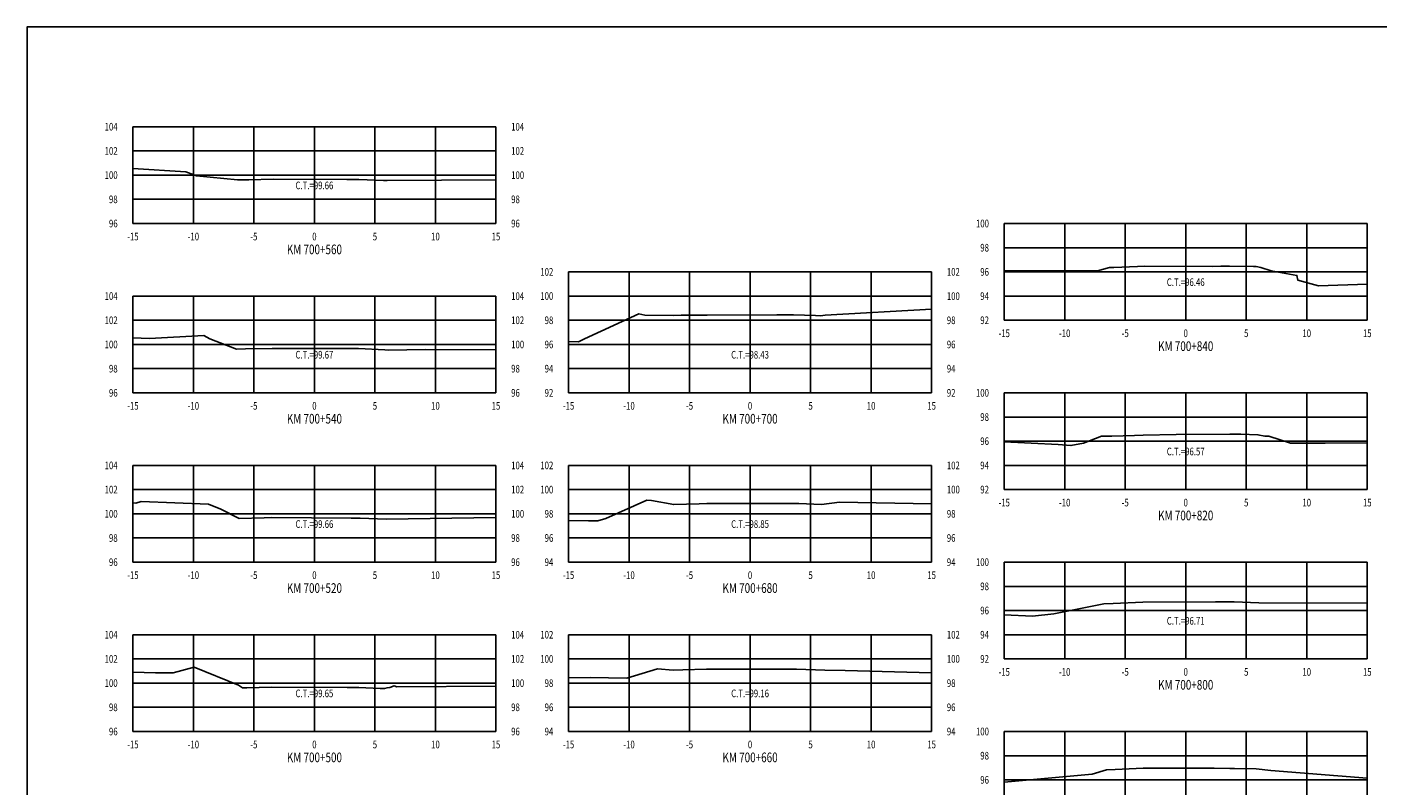
# Model space of a CAD drawing. Units: metres. Extents: x 0 to 199, y 0 to 125.
# Drawn here: x 0 to 112, y 62 to 125 of the extents above; entities that cross this region are included whole.
import ezdxf
from ezdxf.enums import TextEntityAlignment as Align

# ---------------------------------------------------------------- set-up
doc = ezdxf.new("R2010")
doc.units = ezdxf.units.M
doc.header["$LTSCALE"] = 6.35
doc.linetypes.add('HIDDEN', pattern=[0.375, 0.25, -0.125])
for name, color, linetype in [('C-SECT-ATXT', 7, 'Continuous'), ('C-SECT-CENTER', 7, 'Continuous'), ('C-SECT-EG', 7, 'HIDDEN'), ('C-SECT-GRID', 7, 'Continuous'), ('C-SECT-STA', 7, 'Continuous'), ('C-SECT-TXT', 7, 'Continuous'), ('C-SECT-TXT-EG', 7, 'Continuous'), ('Sec Marco', 7, 'Continuous'), ('Section', 7, 'Continuous')]:
    doc.layers.add(name, color=color, linetype=linetype)
doc.styles.add('ROMANS', font='ROMANS', dxfattribs={"width": 0.75})
doc.styles.get("Standard").update_dxf_attribs({"font": 'ARIAL.TTF'})

msp = doc.modelspace()

# ---------------------------------------------------------------- linework, layer by layer
at = {"layer": 'C-SECT-CENTER', "color": 122, "linetype": 'Continuous', "flags": 128}
for points in [[(23.75, 108.5), (23.75, 116.5)], [(95.75, 100.5), (95.75, 108.5)], [(59.75, 94.5), (59.75, 104.5)], [(23.75, 94.5), (23.75, 102.5)], [(95.75, 86.5), (95.75, 94.5)], [(23.75, 80.5), (23.75, 88.5)], [(59.75, 80.5), (59.75, 88.5)], [(95.75, 72.5), (95.75, 80.5)], [(23.75, 66.5), (23.75, 74.5)], [(59.75, 66.5), (59.75, 74.5)], [(95.75, 58.5), (95.75, 66.5)]]:
    msp.add_lwpolyline(points, dxfattribs=at)
at = {"layer": 'C-SECT-EG', "color": 32, "linetype": 'Continuous', "flags": 128}
for points in [[(8.75, 113.06), (13.13, 112.77), (14.01, 112.43), (17.39, 112.1), (18.32, 112.12), (20.34, 112.17), (26.43, 112.15), (27.42, 112.15), (29.47, 112.06), (29.77, 112.05), (38.75, 112.1)], [(80.75, 104.6), (84.72, 104.58), (88.47, 104.59), (89.46, 104.87), (89.57, 104.87), (89.82, 104.87), (91.76, 104.96), (92.31, 104.97), (97.97, 104.96), (98.65, 104.97), (99.36, 104.98), (101.35, 104.95), (101.57, 104.94), (101.97, 104.87), (102.8, 104.6), (104.94, 104.21), (105.02, 103.81), (106.72, 103.35), (110.75, 103.48)], [(44.75, 98.75), (45.56, 98.73), (46.07, 98.96), (50.57, 101.02), (51.06, 100.93), (53.45, 100.89), (54.05, 100.91), (56.2, 100.91), (61.95, 100.94), (63.35, 100.95), (65.15, 100.89), (65.57, 100.88), (65.95, 100.93), (74.75, 101.43)], [(8.75, 99.05), (10.11, 99), (14.6, 99.23), (15.12, 98.96), (17.31, 98.12), (18.05, 98.14), (20.26, 98.18), (26.13, 98.17), (27.4, 98.16), (29.57, 98.06), (29.87, 98.04), (32.9, 98.09), (38.75, 98.06)], [(80.75, 90.44), (85.22, 90.24), (86.26, 90.14), (87.3, 90.35), (88.8, 90.92), (89.64, 90.91), (91.53, 90.96), (92.24, 90.99), (94.95, 91.06), (99.39, 91.09), (100.31, 91.08), (101.71, 91.03), (102.3, 90.91), (102.53, 90.91), (102.61, 90.91), (104.4, 90.35), (107.27, 90.35), (110.75, 90.38)], [(8.75, 85.4), (8.99, 85.39), (9.44, 85.52), (15, 85.29), (16.01, 84.88), (17.53, 84.1), (19.61, 84.16), (20.24, 84.18), (26.8, 84.14), (27.37, 84.14), (27.53, 84.13), (29.67, 84.06), (38.75, 84.19)], [(44.75, 83.94), (46.4, 83.93), (47.16, 83.92), (47.82, 84.11), (51.22, 85.63), (51.6, 85.6), (53.45, 85.26), (55.54, 85.32), (56.18, 85.34), (61.9, 85.35), (63.35, 85.35), (63.78, 85.34), (65.65, 85.26), (67.13, 85.45), (74.75, 85.31)], [(80.75, 76.15), (83.08, 76.04), (84.84, 76.22), (88.99, 77.06), (89.75, 77.09), (92.2, 77.2), (98.21, 77.22), (99.42, 77.22), (99.74, 77.21), (101.8, 77.14), (110.75, 77.11)], [(8.75, 71.4), (10.62, 71.35), (12.07, 71.34), (13.8, 71.83), (17.49, 70.32), (17.8, 70.1), (18.16, 70.11), (20.2, 70.17), (26.46, 70.14), (27.42, 70.13), (29.18, 70.06), (29.55, 70.05), (29.76, 70.12), (29.98, 70.13), (30.33, 70.27), (30.57, 70.19), (38.75, 70.25)], [(44.75, 70.95), (46.53, 70.97), (49.58, 70.92), (52.11, 71.68), (53.39, 71.57), (54.2, 71.6), (56.16, 71.66), (62.59, 71.66), (63.34, 71.66), (63.6, 71.65), (65.94, 71.58), (67.62, 71.54), (74.75, 71.35)], [(80.75, 62.31), (88.01, 62.97), (89.21, 63.34), (89.91, 63.37), (92.23, 63.46), (98.11, 63.46), (99.39, 63.45), (99.78, 63.44), (101.58, 63.4), (102.78, 63.28), (110.75, 62.63)]]:
    msp.add_lwpolyline(points, dxfattribs=at)
at = {"layer": 'C-SECT-GRID', "color": 8, "flags": 128}
for points in [[(8.75, 116.5), (38.75, 116.5)], [(8.75, 108.5), (8.75, 116.5)], [(13.75, 108.5), (13.75, 116.5)], [(18.75, 108.5), (18.75, 116.5)], [(23.75, 108.5), (23.75, 116.5)], [(28.75, 108.5), (28.75, 116.5)], [(33.75, 108.5), (33.75, 116.5)], [(38.75, 108.5), (38.75, 116.5)], [(8.75, 114.5), (38.75, 114.5)], [(8.75, 112.5), (38.75, 112.5)], [(8.75, 110.5), (38.75, 110.5)], [(8.75, 108.5), (38.75, 108.5)], [(80.75, 108.5), (110.75, 108.5)], [(80.75, 100.5), (80.75, 108.5)], [(85.75, 100.5), (85.75, 108.5)], [(90.75, 100.5), (90.75, 108.5)], [(95.75, 100.5), (95.75, 108.5)], [(100.75, 100.5), (100.75, 108.5)], [(105.75, 100.5), (105.75, 108.5)], [(110.75, 100.5), (110.75, 108.5)], [(80.75, 106.5), (110.75, 106.5)], [(44.75, 104.5), (74.75, 104.5)], [(44.75, 94.5), (44.75, 104.5)], [(49.75, 94.5), (49.75, 104.5)], [(54.75, 94.5), (54.75, 104.5)], [(59.75, 94.5), (59.75, 104.5)], [(64.75, 94.5), (64.75, 104.5)], [(69.75, 94.5), (69.75, 104.5)], [(74.75, 94.5), (74.75, 104.5)], [(80.75, 104.5), (110.75, 104.5)], [(8.75, 102.5), (38.75, 102.5)], [(8.75, 94.5), (8.75, 102.5)], [(13.75, 94.5), (13.75, 102.5)], [(18.75, 94.5), (18.75, 102.5)], [(23.75, 94.5), (23.75, 102.5)], [(28.75, 94.5), (28.75, 102.5)], [(33.75, 94.5), (33.75, 102.5)], [(38.75, 94.5), (38.75, 102.5)], [(44.75, 102.5), (74.75, 102.5)], [(80.75, 102.5), (110.75, 102.5)], [(8.75, 100.5), (38.75, 100.5)], [(44.75, 100.5), (74.75, 100.5)], [(80.75, 100.5), (110.75, 100.5)], [(8.75, 98.5), (38.75, 98.5)], [(44.75, 98.5), (74.75, 98.5)], [(8.75, 96.5), (38.75, 96.5)], [(44.75, 96.5), (74.75, 96.5)], [(8.75, 94.5), (38.75, 94.5)], [(44.75, 94.5), (74.75, 94.5)], [(80.75, 94.5), (110.75, 94.5)], [(80.75, 86.5), (80.75, 94.5)], [(85.75, 86.5), (85.75, 94.5)], [(90.75, 86.5), (90.75, 94.5)], [(95.75, 86.5), (95.75, 94.5)], [(100.75, 86.5), (100.75, 94.5)], [(105.75, 86.5), (105.75, 94.5)], [(110.75, 86.5), (110.75, 94.5)], [(80.75, 92.5), (110.75, 92.5)], [(80.75, 90.5), (110.75, 90.5)], [(8.75, 88.5), (38.75, 88.5)], [(8.75, 80.5), (8.75, 88.5)], [(13.75, 80.5), (13.75, 88.5)], [(18.75, 80.5), (18.75, 88.5)], [(23.75, 80.5), (23.75, 88.5)], [(28.75, 80.5), (28.75, 88.5)], [(33.75, 80.5), (33.75, 88.5)], [(38.75, 80.5), (38.75, 88.5)], [(44.75, 88.5), (74.75, 88.5)], [(44.75, 80.5), (44.75, 88.5)], [(49.75, 80.5), (49.75, 88.5)], [(54.75, 80.5), (54.75, 88.5)], [(59.75, 80.5), (59.75, 88.5)], [(64.75, 80.5), (64.75, 88.5)], [(69.75, 80.5), (69.75, 88.5)], [(74.75, 80.5), (74.75, 88.5)], [(80.75, 88.5), (110.75, 88.5)], [(8.75, 86.5), (38.75, 86.5)], [(44.75, 86.5), (74.75, 86.5)], [(80.75, 86.5), (110.75, 86.5)], [(8.75, 84.5), (38.75, 84.5)], [(44.75, 84.5), (74.75, 84.5)], [(8.75, 82.5), (38.75, 82.5)], [(44.75, 82.5), (74.75, 82.5)], [(8.75, 80.5), (38.75, 80.5)], [(44.75, 80.5), (74.75, 80.5)], [(80.75, 80.5), (110.75, 80.5)], [(80.75, 72.5), (80.75, 80.5)], [(85.75, 72.5), (85.75, 80.5)], [(90.75, 72.5), (90.75, 80.5)], [(95.75, 72.5), (95.75, 80.5)], [(100.75, 72.5), (100.75, 80.5)], [(105.75, 72.5), (105.75, 80.5)], [(110.75, 72.5), (110.75, 80.5)], [(80.75, 78.5), (110.75, 78.5)], [(80.75, 76.5), (110.75, 76.5)], [(8.75, 74.5), (38.75, 74.5)], [(8.75, 66.5), (8.75, 74.5)], [(13.75, 66.5), (13.75, 74.5)], [(18.75, 66.5), (18.75, 74.5)], [(23.75, 66.5), (23.75, 74.5)], [(28.75, 66.5), (28.75, 74.5)], [(33.75, 66.5), (33.75, 74.5)], [(38.75, 66.5), (38.75, 74.5)], [(44.75, 74.5), (74.75, 74.5)], [(44.75, 66.5), (44.75, 74.5)], [(49.75, 66.5), (49.75, 74.5)], [(54.75, 66.5), (54.75, 74.5)], [(59.75, 66.5), (59.75, 74.5)], [(64.75, 66.5), (64.75, 74.5)], [(69.75, 66.5), (69.75, 74.5)], [(74.75, 66.5), (74.75, 74.5)], [(80.75, 74.5), (110.75, 74.5)], [(8.75, 72.5), (38.75, 72.5)], [(44.75, 72.5), (74.75, 72.5)], [(80.75, 72.5), (110.75, 72.5)], [(8.75, 70.5), (38.75, 70.5)], [(44.75, 70.5), (74.75, 70.5)], [(8.75, 68.5), (38.75, 68.5)], [(44.75, 68.5), (74.75, 68.5)], [(8.75, 66.5), (38.75, 66.5)], [(44.75, 66.5), (74.75, 66.5)], [(80.75, 66.5), (110.75, 66.5)], [(80.75, 58.5), (80.75, 66.5)], [(85.75, 58.5), (85.75, 66.5)], [(90.75, 58.5), (90.75, 66.5)], [(95.75, 58.5), (95.75, 66.5)], [(100.75, 58.5), (100.75, 66.5)], [(105.75, 58.5), (105.75, 66.5)], [(110.75, 58.5), (110.75, 66.5)], [(80.75, 64.5), (110.75, 64.5)], [(80.75, 62.5), (110.75, 62.5)]]:
    msp.add_lwpolyline(points, dxfattribs=at)
at = {"layer": 'Sec Marco', "color": 8, "linetype": 'Continuous', "flags": 128}
msp.add_lwpolyline([(0, 0), (199, 0), (199, 124.75), (0, 124.75), (0, 0)], dxfattribs=at)

# ---------------------------------------------------------------- texts
at = {"layer": 'C-SECT-ATXT', "style": 'ROMANS', "width": 0.75}
for s, p in [('104', (7.49, 116.5)), ('102', (7.49, 114.5)), ('100', (7.49, 112.5)), ('98', (7.49, 110.5)), ('96', (7.49, 108.5)), ('100', (79.49, 108.5)), ('98', (79.49, 106.5)), ('102', (43.49, 104.5)), ('96', (79.49, 104.5)), ('104', (7.49, 102.5)), ('100', (43.49, 102.5)), ('94', (79.49, 102.5)), ('102', (7.49, 100.5)), ('98', (43.49, 100.5)), ('92', (79.49, 100.5)), ('100', (7.49, 98.5)), ('96', (43.49, 98.5)), ('98', (7.49, 96.5)), ('94', (43.49, 96.5)), ('96', (7.49, 94.5)), ('92', (43.49, 94.5)), ('100', (79.49, 94.5)), ('98', (79.49, 92.5)), ('96', (79.49, 90.5)), ('104', (7.49, 88.5)), ('102', (43.49, 88.5)), ('94', (79.49, 88.5)), ('102', (7.49, 86.5)), ('100', (43.49, 86.5)), ('92', (79.49, 86.5)), ('100', (7.49, 84.5)), ('98', (43.49, 84.5)), ('98', (7.49, 82.5)), ('96', (43.49, 82.5)), ('96', (7.49, 80.5)), ('94', (43.49, 80.5)), ('100', (79.49, 80.5)), ('98', (79.49, 78.5)), ('96', (79.49, 76.5)), ('104', (7.49, 74.5)), ('102', (43.49, 74.5)), ('94', (79.49, 74.5)), ('102', (7.49, 72.5)), ('100', (43.49, 72.5)), ('92', (79.49, 72.5)), ('100', (7.49, 70.5)), ('98', (43.49, 70.5)), ('98', (7.49, 68.5)), ('96', (43.49, 68.5)), ('96', (7.49, 66.5)), ('94', (43.49, 66.5)), ('100', (79.49, 66.5)), ('98', (79.49, 64.5)), ('96', (79.49, 62.5))]:
    msp.add_text(s, height=0.63, dxfattribs=at).set_placement(p, align=Align.MIDDLE_RIGHT)
at = {"layer": 'C-SECT-STA', "color": 3, "style": 'ROMANS', "width": 0.75}
for s, p in [('KM 700+560', (23.75, 105.96)), ('KM 700+840', (95.75, 97.96)), ('KM 700+540', (23.75, 91.96)), ('KM 700+700', (59.75, 91.96)), ('KM 700+820', (95.75, 83.96)), ('KM 700+520', (23.75, 77.96)), ('KM 700+680', (59.75, 77.96)), ('KM 700+800', (95.75, 69.96)), ('KM 700+500', (23.75, 63.96)), ('KM 700+660', (59.75, 63.96))]:
    msp.add_text(s, height=0.8, dxfattribs=at).set_placement(p, align=Align.CENTER)
at = {"layer": 'C-SECT-TXT', "style": 'ROMANS', "width": 0.75}
for s, p in [('104', (40.01, 116.5)), ('102', (40.01, 114.5)), ('100', (40.01, 112.5)), ('98', (40.01, 110.5)), ('96', (40.01, 108.5)), ('102', (76.01, 104.5)), ('104', (40.01, 102.5)), ('100', (76.01, 102.5)), ('102', (40.01, 100.5)), ('98', (76.01, 100.5)), ('100', (40.01, 98.5)), ('96', (76.01, 98.5)), ('98', (40.01, 96.5)), ('94', (76.01, 96.5)), ('96', (40.01, 94.5)), ('92', (76.01, 94.5)), ('104', (40.01, 88.5)), ('102', (76.01, 88.5)), ('102', (40.01, 86.5)), ('100', (76.01, 86.5)), ('100', (40.01, 84.5)), ('98', (76.01, 84.5)), ('98', (40.01, 82.5)), ('96', (76.01, 82.5)), ('96', (40.01, 80.5)), ('94', (76.01, 80.5)), ('104', (40.01, 74.5)), ('102', (76.01, 74.5)), ('102', (40.01, 72.5)), ('100', (76.01, 72.5)), ('100', (40.01, 70.5)), ('98', (76.01, 70.5)), ('98', (40.01, 68.5)), ('96', (76.01, 68.5)), ('96', (40.01, 66.5)), ('94', (76.01, 66.5))]:
    msp.add_text(s, height=0.63, dxfattribs=at).set_placement(p, align=Align.MIDDLE_LEFT)
for s, p in [('-15', (8.75, 107.74)), ('-10', (13.75, 107.74)), ('-5', (18.75, 107.74)), ('0', (23.75, 107.74)), ('5', (28.75, 107.74)), ('10', (33.75, 107.74)), ('15', (38.75, 107.74)), ('-15', (80.75, 99.74)), ('-10', (85.75, 99.74)), ('-5', (90.75, 99.74)), ('0', (95.75, 99.74)), ('5', (100.75, 99.74)), ('10', (105.75, 99.74)), ('15', (110.75, 99.74)), ('-15', (8.75, 93.74)), ('-10', (13.75, 93.74)), ('-5', (18.75, 93.74)), ('0', (23.75, 93.74)), ('5', (28.75, 93.74)), ('10', (33.75, 93.74)), ('15', (38.75, 93.74)), ('-15', (44.75, 93.74)), ('-10', (49.75, 93.74)), ('-5', (54.75, 93.74)), ('0', (59.75, 93.74)), ('5', (64.75, 93.74)), ('10', (69.75, 93.74)), ('15', (74.75, 93.74)), ('-15', (80.75, 85.74)), ('-10', (85.75, 85.74)), ('-5', (90.75, 85.74)), ('0', (95.75, 85.74)), ('5', (100.75, 85.74)), ('10', (105.75, 85.74)), ('15', (110.75, 85.74)), ('-15', (8.75, 79.74)), ('-10', (13.75, 79.74)), ('-5', (18.75, 79.74)), ('0', (23.75, 79.74)), ('5', (28.75, 79.74)), ('10', (33.75, 79.74)), ('15', (38.75, 79.74)), ('-15', (44.75, 79.74)), ('-10', (49.75, 79.74)), ('-5', (54.75, 79.74)), ('0', (59.75, 79.74)), ('5', (64.75, 79.74)), ('10', (69.75, 79.74)), ('15', (74.75, 79.74)), ('-15', (80.75, 71.74)), ('-10', (85.75, 71.74)), ('-5', (90.75, 71.74)), ('0', (95.75, 71.74)), ('5', (100.75, 71.74)), ('10', (105.75, 71.74)), ('15', (110.75, 71.74)), ('-15', (8.75, 65.74)), ('-10', (13.75, 65.74)), ('-5', (18.75, 65.74)), ('0', (23.75, 65.74)), ('5', (28.75, 65.74)), ('10', (33.75, 65.74)), ('15', (38.75, 65.74)), ('-15', (44.75, 65.74)), ('-10', (49.75, 65.74)), ('-5', (54.75, 65.74)), ('0', (59.75, 65.74)), ('5', (64.75, 65.74)), ('10', (69.75, 65.74)), ('15', (74.75, 65.74))]:
    msp.add_text(s, height=0.63, dxfattribs=at).set_placement(p, align=Align.TOP_CENTER)
at = {"layer": 'C-SECT-TXT-EG', "style": 'ROMANS', "width": 0.75}
for s, p in [('C.T.=99.66', (23.75, 111.65)), ('C.T.=96.46', (95.75, 103.65)), ('C.T.=99.67', (23.75, 97.65)), ('C.T.=98.43', (59.75, 97.65)), ('C.T.=96.57', (95.75, 89.65)), ('C.T.=99.66', (23.75, 83.65)), ('C.T.=98.85', (59.75, 83.65)), ('C.T.=96.71', (95.75, 75.65)), ('C.T.=99.65', (23.75, 69.65)), ('C.T.=99.16', (59.75, 69.65))]:
    msp.add_text(s, height=0.63, rotation=360, dxfattribs=at).set_placement(p, align=Align.MIDDLE_CENTER)
at = {"layer": 'Section', "color": 0}
for p in [(8.75, 108.5), (80.75, 100.5), (8.75, 94.5), (44.75, 94.5), (80.75, 86.5), (8.75, 80.5), (44.75, 80.5), (80.75, 72.5), (8.75, 66.5), (44.75, 66.5)]:
    msp.add_text('-', height=0.0001, rotation=53.1301, dxfattribs=at).set_placement(p, align=Align.MIDDLE_CENTER)

doc.saveas('drawing.dxf')
